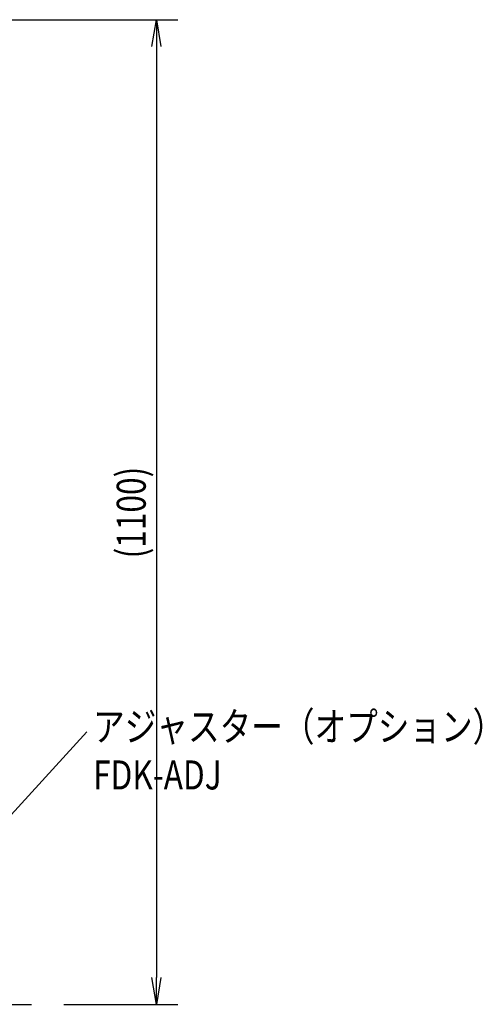
# Model space of a CAD drawing. Extents: x -107528 to -92161, y -121533 to -117163.
# Drawn here: x -98751 to -98234, y -120822 to -119722 of the extents above; entities that cross this region are included whole.
import ezdxf

# ---------------------------------------------------------------- set-up
doc = ezdxf.new("R2010")
doc.units = 0
doc.header["$LTSCALE"] = 0.1
doc.layers.get('0').update_dxf_attribs({"linetype": 'CONTINUOUS'})
doc.styles.add('y-12', font='TXT.shx', dxfattribs={"width": 0.8, "height": 32.4, "bigfont": 'BIGFONT.shx'})
doc.styles.add('ｙ-12', font='TXT.shx', dxfattribs={"width": 0.8, "height": 32.4, "bigfont": 'BIGFONT.shx'})

msp = doc.modelspace()

# ---------------------------------------------------------------- linework, layer by layer
for p, q in [((-98849.4, -119722.1), (-98574.2, -119722.1)), ((-98598.2, -119752.1), (-98598.2, -120792.1)), ((-98899.5, -120762.2), (-98676.2, -120517.5)), ((-98899.5, -120762.2), (-98676.2, -120517.5)), ((-99595.4, -120822.1), (-98737.9, -120822.1)), ((-98701.9, -120822.1), (-98574.2, -120822.1))]:
    msp.add_line(p, q)
at = {"linetype": 'ByBlock'}
for p, q in [((-98603.2, -119752.1), (-98598.2, -119722.1)), ((-98598.2, -119722.1), (-98593.2, -119752.1)), ((-98598.2, -119722.1), (-98598.2, -119752.1)), ((-98598.2, -120822.1), (-98603.2, -120792.1)), ((-98593.2, -120792.1), (-98598.2, -120822.1)), ((-98598.2, -120822.1), (-98598.2, -120792.1))]:
    msp.add_line(p, q, dxfattribs=at)

# ---------------------------------------------------------------- texts
at = {"style": 'y-12', "width": 0.8}
msp.add_text('(1100)', height=32.4, rotation=90, dxfattribs=at).set_placement((-98610.2, -120323.9))
at = {"style": 'ｙ-12', "width": 0.8}
for s, p in [('アジャスター（オプション）', (-98669, -120528)), ('FDK-ADJ', (-98669, -120582))]:
    msp.add_text(s, height=32.4, dxfattribs=at).set_placement(p)

doc.saveas('drawing.dxf')
